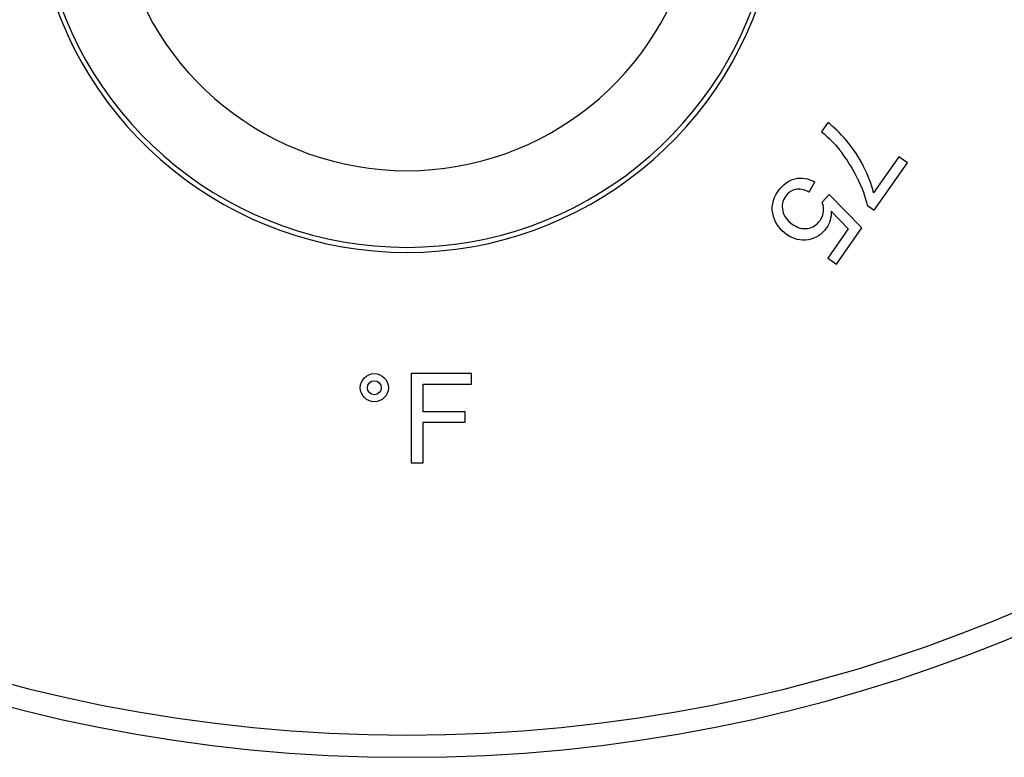
# Model space of a CAD drawing. Units: inches. Extents: x 0 to 11, y 0 to 8.5.
# Drawn here: x 4.8 to 6.1, y 1.9 to 2.9 of the extents above; entities that cross this region are included whole.
import ezdxf

# ---------------------------------------------------------------- set-up
doc = ezdxf.new("R2010")
doc.units = ezdxf.units.IN
doc.header["$LTSCALE"] = 0.605
doc.header["$MEASUREMENT"] = 0
doc.layers.get('0').update_dxf_attribs({"linetype": 'CONTINUOUS'})

msp = doc.modelspace()

# ---------------------------------------------------------------- linework, layer by layer
at = {"color": 7, "linetype": 'CONTINUOUS'}
for p, q in [((5.8973, 2.7752), (5.8886, 2.7628)), ((5.9924, 2.7291), (5.9587, 2.681)), ((6.004, 2.721), (5.9924, 2.7291)), ((5.9594, 2.6574), (6.004, 2.721)), ((5.872, 2.6819), (5.8798, 2.6954)), ((5.899, 2.6787), (5.8896, 2.6684)), ((5.9428, 2.6338), (5.899, 2.6787)), ((5.95, 2.664), (5.9594, 2.6574)), ((5.9018, 2.656), (5.9245, 2.6322)), ((5.9245, 2.6322), (5.8971, 2.593)), ((5.9086, 2.5849), (5.9428, 2.6338)), ((5.8971, 2.593), (5.9086, 2.5849)), ((5.4181, 2.4376), (5.3371, 2.4376)), ((5.3371, 2.4376), (5.3371, 2.3176)), ((5.4181, 2.4235), (5.4181, 2.4376)), ((5.353, 2.4235), (5.4181, 2.4235)), ((5.353, 2.3863), (5.353, 2.4235)), ((5.4093, 2.3863), (5.353, 2.3863)), ((5.4093, 2.3722), (5.4093, 2.3863)), ((5.353, 2.3722), (5.4093, 2.3722)), ((5.353, 2.3176), (5.353, 2.3722)), ((5.3371, 2.3176), (5.353, 2.3176))]:
    msp.add_line(p, q, dxfattribs=at)
for radius in [0.0189, 0.00937]:
    msp.add_circle((5.2874, 2.4187), radius, dxfattribs=at)
for centre, radius, start, end in [((5.3312, 4.0486), 2.127, 95.5606, 84.4394), ((5.3312, 4.0486), 2.097, 95.6487, 84.3551), ((5.3312, 3.1027), 0.502, 114.2802, 65.7362), ((5.3312, 3.1036), 0.4961, 114.5873, 65.4465), ((5.3312, 3.1036), 0.393, 114.8253, 65.1747), ((5.759, 2.6157), 0.197, 25.7192, 38.8503)]:
    msp.add_arc(centre, radius, start, end, dxfattribs=at)
for points in [[(5.9222, 2.751), (5.9132, 2.7617), (5.9049, 2.7697), (5.8973, 2.7752)], [(5.8886, 2.7628), (5.898, 2.7553), (5.9059, 2.7474), (5.9124, 2.7393)], [(5.9451, 2.7164), (5.9387, 2.729), (5.9311, 2.7405), (5.9222, 2.751)], [(5.9587, 2.681), (5.956, 2.692), (5.9515, 2.7038), (5.9451, 2.7164)], [(5.8531, 2.6997), (5.862, 2.7018), (5.8709, 2.7004), (5.8798, 2.6954)], [(5.9365, 2.7012), (5.9432, 2.6873), (5.9477, 2.675), (5.95, 2.664)], [(5.8302, 2.683), (5.8365, 2.692), (5.8441, 2.6975), (5.8531, 2.6997)], [(5.8241, 2.6488), (5.8205, 2.6607), (5.8226, 2.6721), (5.8302, 2.683)], [(5.8402, 2.676), (5.8361, 2.6703), (5.8348, 2.6638), (5.8364, 2.6567)], [(5.8535, 2.6852), (5.848, 2.6839), (5.8436, 2.6809), (5.8402, 2.676)], [(5.872, 2.6819), (5.8652, 2.6853), (5.859, 2.6865), (5.8535, 2.6852)], [(5.8913, 2.6562), (5.8917, 2.6606), (5.8912, 2.6647), (5.8896, 2.6684)], [(5.8417, 2.6249), (5.8328, 2.6311), (5.8269, 2.6391), (5.8241, 2.6488)], [(5.8364, 2.6567), (5.838, 2.6496), (5.8424, 2.6435), (5.8496, 2.6384)], [(5.8866, 2.6438), (5.8893, 2.6477), (5.8909, 2.6519), (5.8913, 2.6562)], [(5.9018, 2.656), (5.9018, 2.6473), (5.8995, 2.6397), (5.895, 2.6332)], [(5.8496, 2.6384), (5.8565, 2.6336), (5.8633, 2.6318), (5.87, 2.6329)], [(5.87, 2.6329), (5.8767, 2.634), (5.8822, 2.6376), (5.8866, 2.6438)], [(5.8709, 2.6177), (5.8608, 2.6159), (5.851, 2.6184), (5.8417, 2.6249)], [(5.895, 2.6332), (5.889, 2.6246), (5.8809, 2.6194), (5.8709, 2.6177)]]:
    msp.add_open_spline(points, degree=3, dxfattribs=at)

doc.saveas('drawing.dxf')
